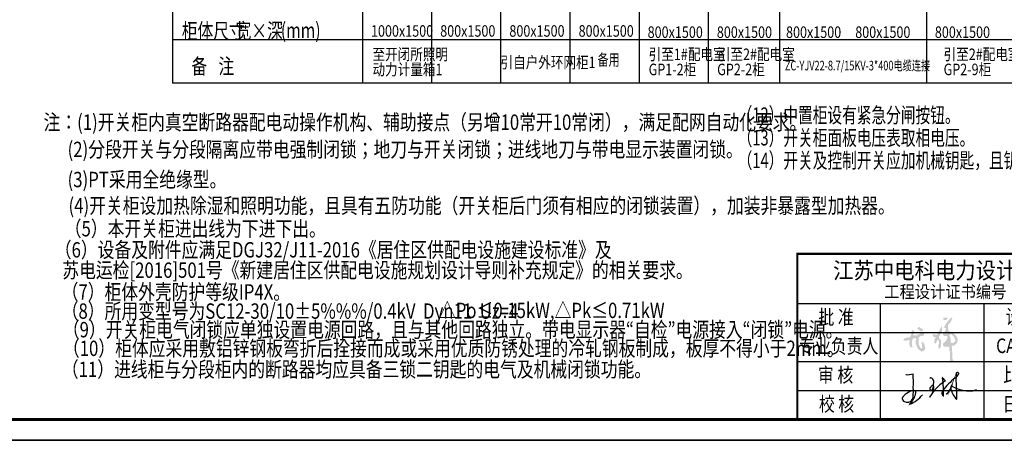
# Model space of a CAD drawing. Units: millimetres. Extents: x 156590 to 698008, y 541866 to 806192.
# Drawn here: x 448343 to 473955, y 765959 to 776910 of the extents above; entities that cross this region are included whole.
import ezdxf
from ezdxf.enums import TextEntityAlignment as Align

# ---------------------------------------------------------------- set-up
doc = ezdxf.new("R2010")
doc.units = ezdxf.units.MM
doc.header["$LTSCALE"] = 1000
doc.header["$MEASUREMENT"] = 0
doc.layers.get('0').update_dxf_attribs({"linetype": 'CONTINUOUS'})
for name, color, linetype in [('_0', 7, 'CONTINUOUS'), ('TEXT', 7, 'CONTINUOUS'), ('tk', 1, 'CONTINUOUS')]:
    doc.layers.add(name, color=color, linetype=linetype)
doc.styles.add('HZ', font='scom.shx', dxfattribs={"width": 0.8, "bigfont": '_hztxt.shx'})
doc.styles.add('MYTXT', font='ssim.shx', dxfattribs={"width": 0.8, "bigfont": 'hztxt.shx'})
doc.styles.add('仿宋', font='simfang.ttf', dxfattribs={"width": 0.7})
doc.styles.add('黑体', font='simhei.ttf', dxfattribs={"width": 0.8})

# ---------------------------------------------------------------- blocks, each defined once
blk = doc.blocks.new('DD')
at = {"color": 7, "const_width": 20}
for points in [[(-4539840.526775974, 824602.6197734989), (-4539800.900486902, 824600.803929215), (-4539758.723349578, 824602.8616549596), (-4539758.723362429, 824602.8616537026), (-4539758.723349578, 824602.8616549596), (-4539722.800718071, 824607.9008787147), (-4539722.800718071, 824607.9008787147), (-4539678.213882461, 824608.8470420811), (-4539678.21387845, 824608.8468530932), (-4539678.21387845, 824608.8468530932), (-4539677.314147225, 824560.2380447866), (-4539677.314144239, 824560.2378557798), (-4539676.588414199, 824502.5628015475), (-4539676.315613307, 824465.0801747764), (-4539676.194870895, 824418.5385321263), (-4539676.298496104, 824375.4219128628), (-4539676.831480267, 824311.671917057), (-4539674.808107293, 824249.7784059091), (-4539675.424673985, 824208.4526667898), (-4539679.692390989, 824142.3732858832), (-4539683.83548929, 824105.567046242), (-4539702.049067955, 824046.7865511839), (-4539702.049067955, 824046.7865511839), (-4539741.467465782, 823999.5311709637), (-4539806.800828494, 823984.6343257012), (-4539835.570287842, 823986.816410139), (-4539864.091462053, 823994.3261761273), (-4539884.255293481, 824003.7227605333), (-4539899.810768561, 824015.8244064092), (-4539909.790063706, 824027.3592309845), (-4539915.963825939, 824037.1497097061), (-4539921.770091791, 824050.2503635385), (-4539925.243989719, 824063.2454703754), (-4539926.442541703, 824071.9939071796), (-4539915.316207711, 824092.4800361062), (-4539905.285850478, 824107.8138311036), (-4539887.227604738, 824130.505247845), (-4539866.287308706, 824151.3712025745), (-4539847.705479903, 824166.3578917824), (-4539833.490242048, 824176.0429697754), (-4539813.534791903, 824190.0056439928), (-4539798.536711418, 824199.4752836087), (-4539781.685473369, 824209.1545521548), (-4539766.40487201, 824217.1127128163)], [(-4539008.271101163, 824362.2885332647), (-4539006.1516047, 824324.1363231309), (-4539005.239076113, 824302.3130423987), (-4539004.748125573, 824287.6434933677), (-4539004.19537386, 824265.6020049577), (-4539003.860410564, 824243.1437862101), (-4539003.75548295, 824221.7027128771), (-4539003.92856048, 824194.1655882077), (-4539004.634129667, 824159.6629084764), (-4539005.358104835, 824137.9222186174), (-4539006.243545937, 824117.3234645461), (-4539024.214479395, 824137.898916961), (-4539031.871490648, 824152.46742127), (-4539036.258658995, 824165.6140078334), (-4539038.527619877, 824178.0254401795), (-4539039.131014337, 824188.6467741684), (-4539039.131014337, 824188.6467778657), (-4539037.483294395, 824206.1494230948), (-4539034.378514681, 824218.1226170487), (-4539028.317305872, 824232.3658471723), (-4539020.732724121, 824244.4357779361), (-4539020.73269307, 824244.4358183288), (-4539004.19537386, 824265.6020049576), (-4538977.015341474, 824298.9612474168), (-4538942.944419617, 824338.478048405), (-4538911.072279773, 824373.3415202406), (-4538878.805167993, 824406.7510291341), (-4538847.606857227, 824437.3938109302), (-4538819.488693202, 824463.7128330538), (-4538788.103845454, 824491.731389766), (-4538758.746297882, 824517.9400914366), (-4538724.921419198, 824544.6349473384), (-4538708.702722978, 824560.1307924023), (-4538700.6747718, 824568.5935753187), (-4538681.797940603, 824591.0061039974), (-4538670.716164503, 824606.1847886632), (-4538663.177952914, 824617.5949319695), (-4538661.585815079, 824627.8663625122), (-4538666.363041474, 824637.097575664), (-4538666.363043856, 824637.0975797822), (-4538677.580726769, 824648.0203186056), (-4538677.580726769, 824648.0203186056), (-4538691.384112824, 824651.5289512343), (-4538694.179019072, 824651.3935168701), (-4538707.38258942, 824646.6980332793), (-4538718.723373926, 824632.0111230675), (-4538720.981201909, 824617.5890908043), (-4538723.059430857, 824600.0670174645), (-4538724.716065099, 824576.6140015926), (-4538725.123039155, 824557.8462771251), (-4538723.544221595, 824520.9060111607), (-4538719.95499477, 824472.7135244409), (-4538717.423623583, 824434.2415742725), (-4538715.940541707, 824409.2975779143), (-4538713.838534872, 824369.6403990008), (-4538711.5429224, 824317.2565828012), (-4538709.842841703, 824266.5927131257), (-4538708.978242667, 824232.1216770824), (-4538707.872508086, 824150.3214758877), (-4538707.993106939, 824079.1177051831), (-4538708.305726997, 824051.8850951208), (-4538739.129285962, 824083.7129195639), (-4538761.324502824, 824111.2489405042), (-4538780.61696424, 824139.5102240879), (-4538795.635482389, 824165.3931876563), (-4538811.303609238, 824197.7839941119), (-4538825.315682795, 824234.4960786168), (-4538836.610575334, 824275.0384487697), (-4538836.432519792, 824302.384262332), (-4538831.811709244, 824331.7245377162), (-4538821.46113298, 824354.6544960743), (-4538813.995052947, 824378.3106470625), (-4538856.229826306, 824270.9833503382), (-4538874.837524549, 824236.3498620786), (-4538896.929253586, 824200.7196243425), (-4538909.08090126, 824183.0846497358), (-4538919.181406084, 824169.3104985002), (-4538933.025774509, 824170.7195480764), (-4538943.520033998, 824179.8586112417)], [(-4538984.875479629, 824445.5109879985), (-4538963.581056465, 824459.2395327721), (-4538982.755024039, 824481.1404909227), (-4539008.551406872, 824510.6057920676), (-4539025.562427607, 824530.03626373), (-4539017.277379445, 824464.7296612214), (-4539012.282140797, 824414.7986970835), (-4539008.271101163, 824362.2885332647)], [(-4539304.804557161, 824518.2543999333), (-4539284.31418294, 824527.6941309267), (-4539271.102249799, 824526.103934668), (-4539260.930968348, 824520.5609450157), (-4539248.482076898, 824509.277209914), (-4539237.914062375, 824495.9305725883), (-4539229.613626616, 824480.8430201266), (-4539222.981288572, 824460.4660499996), (-4539221.20839241, 824428.9859704067), (-4539222.579120924, 824391.2447409979), (-4539225.47524805, 824362.693638606), (-4539230.338529226, 824332.3657326517), (-4539238.685784457, 824295.954841283), (-4539245.860077521, 824271.6040139551), (-4539255.020110935, 824260.3157905522), (-4539265.70462339, 824255.0840471536), (-4539273.615430991, 824254.0479384243), (-4539291.138696406, 824259.5363761734), (-4539291.13870239, 824259.5363795927), (-4539302.695597125, 824270.1662324246), (-4539307.206891825, 824279.33466659), (-4539308.908147105, 824290.1558349883), (-4539305.728444465, 824304.7899882512), (-4539297.461584424, 824316.6774556786), (-4539287.216646228, 824329.0949189188), (-4539272.565580537, 824343.6522371041), (-4539264.315250099, 824350.6215733364), (-4539246.563023732, 824357.1160199884), (-4539239.127346261, 824356.0920540469), (-4539227.388387685, 824349.3323310518), (-4539220.20219479, 824337.4731314783), (-4539220.195966025, 824335.3687409646), (-4539220.562779929, 824319.2237399488), (-4539221.258001316, 824307.910538227), (-4539222.397468656, 824295.867256316), (-4539225.585126153, 824273.7041930435), (-4539232.772561073, 824241.6485340882), (-4539237.195096125, 824226.7547892887), (-4539244.036196536, 824207.3786731171), (-4539249.943192694, 824193.0147993753), (-4539269.672208516, 824154.4585816601), (-4539285.975014079, 824129.3580797047), (-4539296.233682565, 824115.6434559809), (-4539304.712034972, 824105.269049342), (-4539313.777594884, 824095.0008946552), (-4539300.472858769, 824110.4562526615)], [(-4539191.397488859, 824265.6968287423), (-4539169.784151125, 824289.452414943), (-4539156.873503533, 824302.9666365774), (-4539139.929539946, 824319.9911479785), (-4539107.536746738, 824350.4687800695), (-4539077.109559239, 824376.8518967), (-4539048.532669896, 824399.8410285191), (-4539013.303076797, 824426.0082271321), (-4538984.875461294, 824445.5110001367)], [(-4538820.401583153, 824341.944541725), (-4538791.502510369, 824326.6595235297), (-4538751.474237587, 824307.7562457372), (-4538721.405608146, 824295.1865927395), (-4538676.209863875, 824278.7677492235), (-4538616.21889994, 824261.2986296776), (-4538534.632366237, 824244.9663205663), (-4538469.107751906, 824237.7453854567), (-4538395.658623285, 824236.77481959), (-4538333.532197425, 824246.173775616), (-4538286.884279992, 824260.2326764091), (-4538264.552154858, 824269.3020062894)], [(-4539766.404849024, 824217.1127242263), (-4539741.231857003, 824228.6464087031), (-4539716.707734852, 824238.1279534796), (-4539693.132288748, 824245.7186785862), (-4539674.808107293, 824249.7784059091), (-4539659.170610741, 824248.5333820718), (-4539644.402120915, 824243.1349116206), (-4539629.466923071, 824231.8298175548), (-4539625.456627411, 824219.0698731298), (-4539622.240047161, 824192.7548662635), (-4539623.873054329, 824173.9360731675), (-4539633.867353077, 824141.5054137768), (-4539648.366396856, 824104.7572414504), (-4539667.892193931, 824064.361245394), (-4539695.035479524, 824018.7371474727), (-4539724.250202239, 823978.4526770881), (-4539758.493333034, 823939.1987369513), (-4539692.650718653, 823969.6534608074), (-4539647.770690473, 823995.5877301714), (-4539601.361585478, 824027.5356659937), (-4539549.184102889, 824070.9081227412), (-4539496.553700754, 824124.8845347873), (-4539472.687376871, 824153.7764960047)], [(-4539313.777594884, 824095.0008946551), (-4539292.100235792, 824131.0533387903), (-4539279.197916486, 824151.0539767394), (-4539265.392278294, 824171.4031033288), (-4539256.704572342, 824183.6991153084), (-4539246.989694615, 824200.1967362462), (-4539228.019948143, 824221.8118129674), (-4539210.803933476, 824243.0517281172), (-4539203.097006064, 824252.2021747074), (-4539191.397488859, 824265.6968287423)], [(-4539313.777594884, 824095.0008946552), (-4539304.712034972, 824105.2690493421)]]:
    blk.add_lwpolyline(points, dxfattribs=at)
at = {"color": 7}
for centre, radius, start, end in [((-4539800.900486902, 825034.084494617), 433.2805654020938, 264.7526006362181, 286.4198590189677), ((-4548646.27854349, 824418.5385321263), 8970.083672595158, 359.3173808525744, 1.277184763016744), ((-4538956.32844805, 824803.072221853), 346.899175353409, 307.2692584998501, 327.6783272673826), ((-4538292.180073359, 824557.8462771251), 432.9429657962108, 170.1363571090849, 184.8946351830459), ((-4538691.384112824, 824622.6225379708), 28.9064132634497, 30.04997836939, 161.0469982328329), ((-4538678.107162287, 824625.1681665754), 16.7402262495874, 333.1023978692401, 45.44843415733434), ((-4538408.873467698, 823575.4497561418), 1043.448544456793, 123.5055412937427, 150.1376913474678), ((-4539575.683595436, 824335.3687409646), 355.4876294115541, 317.4554130935739, 0.3391774822193651), ((-4539148.921426107, 824204.560460551), 186.1031951072835, 128.5804248893448, 147.4136800987383), ((-4539281.573345793, 824494.7861214185), 33.02195145746751, 54.81296263929895, 134.7091439258971), ((-4539246.563023732, 824329.606410824), 27.50960916450428, 16.61639921043942, 132.0200970662817), ((-4539323.50661696, 824439.0146984266), 102.7886284173482, 354.4009434110201, 53.62397697844789), ((-4539734.238070841, 824428.7232540622), 513.0297456990033, 342.1661620377981, 0.0293404788268981), ((19305425.97195435, 21699891.83992122), 31691301.63639688, 221.2015268755156, 221.2016969930439), ((-4541194.459254863, 824221.7027128771), 2190.703771911722, 357.2690257844785, 8.091036438005693), ((-4537665.380285101, 823202.5310762263), 1709.545448767749, 129.2171525965748, 142.4493153466696), ((-4539442.544209326, 824563.6797881861), 655.3134825906767, 323.000898696786, 343.9410627794447), ((-4538646.290377576, 824287.4727120525), 190.7259515071786, 149.4675145264616, 183.700684841398), ((-4538408.898569133, 825085.0029609872), 849.3942223632253, 241.0224776138821, 268.0631669870849), ((-4543737.683878031, 824123.2385524405), 5029.884283159025, 359.1871802887996, 4.534591494320872), ((-4539697.226490536, 823960.7676254055), 254.7769296264987, 122.3327574392252, 154.1151829750769), ((-4539568.698915367, 823818.8447468529), 444.640324312375, 106.2513569547918, 126.5495713496508), ((-4540012.969967075, 824575.7757426256), 685.5571758986433, 291.7894463557415, 322.0076247784032), ((-4540168.040701596, 824331.0298745777), 566.7986304761401, 316.2664426840572, 341.4039453816805), ((-4539671.560900864, 824191.7373388455), 58.13183134462647, 43.60494304842276, 111.7820564464245), ((-4540759.587550937, 824245.2954960826), 1084.788706538136, 352.599337366873, 3.508025019934352), ((-4539731.490543044, 824192.7548662635), 109.2504958836267, 337.1217942704245, 20.956793246425), ((-4539273.642435816, 824290.1558349883), 35.26571128929281, 155.4826780125845, 240.255927016944), ((-4539273.615430991, 824284.7659491899), 30.71801076551814, 235.2179883292362, 334.6291078874667), ((-4538945.347570774, 824188.6467741684), 93.78344356325458, 143.4965992601082, 229.5092382476248), ((-4538923.885332013, 824191.8101293342), 22.98608941981237, 211.3286084699015, 281.8085597298868), ((-4538409.380116292, 824372.2180887896), 438.1435239371329, 192.7989963216654, 226.9798908594996), ((-4538422.977437796, 824627.375315683), 391.5546771197781, 267.8589022934766, 293.8664252309924), ((-4539837.628483227, 824079.7052767392), 89.14820359086077, 184.9623184982206, 246.9519807254875), ((-4539809.079112268, 824145.3415116201), 160.7233342826475, 246.7474534483581, 294.8769580578856), ((-4539839.909842809, 824121.7158042756), 156.9075721956787, 308.857886349118, 354.0927201051368)]:
    blk.add_arc(centre, radius, start, end, dxfattribs=at)
blk = doc.blocks.new('A$C782B643D')
for p, q in [((180.3750009992339, 40.37499986462035), (0.3750009993977129, 40.37499986462035)), ((0.3750009993977129, 40.37499986462035), (0.3750009993977129, 0.3749998646567292)), ((0.3750009993977129, 0.3749998646567292), (0.3750009993977129, 40.37499986462035)), ((0.3750009993977129, 40.37499986462035), (180.3750009992303, 40.37499986462035)), ((90.37500099931765, 40.37499986462035), (90.37500099931765, 0.3749998646567292)), ((155.3750009992594, 40.37499986462035), (155.3750009992594, 28.37499986462035)), ((180.3750009992339, 40.37499986462035), (180.3750009992303, 0.3749998646567292)), ((0.3750009993977129, 30.37499986462036), (0.3750009993977129, 0.3749998646567292)), ((0.3750009993977129, 28.37499986462035), (180.3750009992303, 28.37499986462035)), ((20.37500099939771, 28.37499986462035), (20.37500099939771, 0.3749998646567292)), ((45.37500099931763, 28.37499986462035), (45.37500099931763, 0.3749998646567292)), ((65.37500099931776, 28.37499986462035), (65.37500099931776, 0.3749998646567292)), ((0.3750009993977129, 21.37499986462035), (90.37500099931765, 21.37499986462035)), ((0.3750009993977129, 14.37499986462035), (90.37500099931765, 14.37499986462035)), ((0.3750009993977129, 7.374999864620349), (90.37500099931765, 7.374999864620349)), ((90.37500099931765, 9.374999864648538), (180.3750009992303, 9.374999864648538)), ((110.3750009992958, 9.374999864648538), (110.3750009992994, 0.3749998646567292)), ((180.3750009992303, 0.3749998646567292), (0.3750009993977129, 0.3749998646567292)), ((180.3750009992303, 0.3749998646567292), (180.3750009992303, 0.3749998646567292)), ((180.3750009992303, 0.3749998646567292), (180.3750009992303, 0.3749998646567292)), ((180.3750009992303, 0.3749998646567292), (180.3750009992303, 0.3749998646567292))]:
    blk.add_line(p, q)
at = {"const_width": 0.5}
blk.add_lwpolyline([(180.375000999234, 40.37499986462035), (180.375000999234, 0.3749998646567292), (0.3750009993977129, 0.3749998646567292), (0.3750009993977129, 40.37499986462035), (180.3750009992303, 40.37499986462035), (180.3750009992303, 0.3749998646567292)], dxfattribs=at)
for s, height, style, width, p in [('江苏中电科电力设计院有限公司', 4, '黑体', 0.9, (9.00923988408735, 34.36580469047885)), ('设计', 3.5, '仿宋', 0.8, (170.2330614733595, 35.36932562111861)), ('工程', 4, '仿宋', 0.8, (143.0581077883302, 32.39329877201317)), ('工程设计证书编号：A232030029', 3, '黑体', 0.9, (21.33460895324373, 29.73102899904962)), ('批 准', 3.5, '仿宋', 0.8, (5.492945299517828, 23.38250100148844)), ('设 计', 3.5, '仿宋', 0.8, (50.61402638051864, 23.45817667716483)), ('专业负责人', 3.5, '仿宋', 0.8, (0.8192197170150166, 16.36736586635425)), ('CAD制图', 3.5, '仿宋', 0.8, (48.31884009734626, 16.44304154202973)), ('审 核', 3.5, '仿宋', 0.8, (5.356729083302809, 9.412771271759537)), ('比 例', 3.5, '仿宋', 0.8, (50.03889124538313, 9.473311812318117)), ('图号', 4, '仿宋', 0.8, (95.89191968058849, 3.018097420648245)), ('校 核', 3.5, '仿宋', 0.8, (5.583756110330226, 2.39763613662444)), ('日 期', 3.5, '仿宋', 0.8, (49.8875398940703, 2.367365866354247))]:
    blk.add_text(s, height=height, dxfattribs=dict(style=style, width=width)).set_placement(p)
blk = doc.blocks.new('11')
h = blk.add_hatch(color=256)
h.dxf.hatch_style = 1
h.paths.add_polyline_path([(342909.1030303573, 793238.9328225182), (342937.4370650668, 793261.165771534), (342956.6724292592, 793283.0315251587), (342961.7778527187, 793303.4496840072), (342955.0942003373, 793331.7978407826), (342945.1022586522, 793383.3393031027), (342935.8658945452, 793409.1912406372), (342910.9495985976, 793455.4048450575), (342896.8231828539, 793455.4048450575), (342889.7617416958, 793455.4048450575), (342875.6317967416, 793455.4048450575), (342882.6967692187, 793398.8991894481), (342886.2274887537, 793370.6463616434), (342893.2924633271, 793314.140706034), (342872.9731647559, 793304.8619715039), (342851.0085508496, 793312.1846867489), (342840.3175261964, 793331.7978407826), (342826.1911125571, 793360.0506685873), (342819.1261400841, 793374.1770822266), (342804.9997264448, 793402.4299105575), (342804.9997264448, 793462.4662867499), (342804.9997264448, 793492.4844748463), (342804.9997264448, 793552.5243818193), (342822.6603930262, 793570.181516568), (342831.4871929056, 793579.0118493325), (342849.1478594829, 793596.668984081), (342881.3656875663, 793601.378965379), (342897.4269331809, 793604.9485240221), (342928.6067296675, 793614.3261183035), (342928.6067296675, 793635.5175049419), (342928.6067296675, 793646.113197998), (342928.6067296675, 793667.3010533297), (342878.0962405357, 793669.6631055397), (342850.1082149596, 793663.6644109081), (342804.9997264448, 793640.8135863427), (342787.6391704238, 793637.5935686616), (342777.6401724388, 793630.0907867647), (342769.6854558996, 793614.3261183035), (342734.3676582484, 793614.3261183035), (342716.7105229737, 793614.3261183035), (342681.3927211176, 793614.3261183035), (342685.481294507, 793664.1057511126), (342689.0367310761, 793689.0043942054), (342699.0533877031, 793737.9331231045), (342677.8620036911, 793737.9331231045), (342667.2663074783, 793737.9331231045), (342646.0784547772, 793737.9331231045), (342638.4203195879, 793676.7351395739), (342631.1964656726, 793646.0319916235), (342610.7606529212, 793587.8386513165), (342600.168492224, 793577.2464890409), (342594.8688784642, 793571.9468773856), (342584.2731843517, 793561.3511838033), (342529.451685294, 793561.8419544095), (342499.140445046, 793553.7566037164), (342451.8393791491, 793526.0369143062), (342451.8393791491, 793511.9105006669), (342451.8393791491, 793504.8455287201), (342451.8393791491, 793490.7191145547), (342508.7510666271, 793492.6327649992), (342537.4699485301, 793496.2235077997), (342593.1035176506, 793508.3797795577), (342582.9668197498, 793438.121966735), (342586.9141640213, 793398.6555697984), (342610.7606529212, 793331.7978407826), (342631.952041138, 793331.7978407826), (342642.5477331418, 793331.7978407826), (342663.7355900519, 793331.7978407826), (342645.6900741768, 793400.1773104402), (342643.7693632233, 793438.5385920017), (342654.9052546568, 793508.3797795577), (342666.1329453284, 793517.6514525267), (342669.2752863716, 793530.2278798057), (342663.7355900519, 793543.6940490548), (342692.1472987729, 793545.572392746), (342706.3690408567, 793547.3518761598), (342734.3676582484, 793552.5243818193), (342750.5030507767, 793544.5272990619), (342755.01531152, 793521.9659932413), (342743.1979894304, 793508.3797795577), (342734.974939878, 793452.0294761885), (342739.0176168028, 793419.7057273189), (342760.8551247092, 793367.1121102797), (342775.1086464487, 793318.2151578795), (342791.8336703867, 793293.1293865737), (342831.4871929056, 793261.165771534), (342838.5521653828, 793254.1007990609), (342842.082887014, 793250.5700779516), (342849.1478594829, 793243.5051060048), (342883.851312887, 793233.8838915476)])
h.paths.add_polyline_path([(342849.1349737993, 793720.8022877375), (342884.2380772601, 793707.6689088929), (342895.8916544605, 793716.3985483837), (342899.9069900645, 793728.010465429), (342900.4497022355, 793757.4860086975), (342870.8671359669, 793776.778984963), (342856.0773333196, 793786.4245087206), (342805.7855958116, 793822.4825181237), (342794.2094274549, 793804.7323882657), (342788.4232678238, 793795.8602806482), (342776.8470994671, 793778.1101513163), (342802.791582284, 793748.346031055)])
h.paths.add_polyline_path([(343317.0848788233, 793322.967508018), (343334.7455432919, 793340.6246427667), (343334.7455432919, 793407.7259914321), (343334.7455432919, 793441.2784308922), (343334.7455432919, 793508.3797795577), (343300.321016817, 793527.7210682232), (343285.4178419809, 793557.5238829143), (343290.600939456, 793596.668984081), (343342.8061801036, 793669.1723354597), (343359.4923659816, 793719.237956233), (343361.2330118614, 793808.5651923532), (343358.4790493185, 793819.390382463), (343343.4417100821, 793824.404006154), (343334.7455432919, 793817.3955251178), (343302.8137026466, 793740.0021252631), (343283.0663831647, 793702.3046193987), (343237.6260065384, 793631.9867838325), (343205.665921749, 793633.0989612951), (343189.5905509077, 793634.88550627), (343158.1636050431, 793640.8135863427), (343142.0282083098, 793632.8165035853), (343137.5159475666, 793610.2551977646), (343149.3332717564, 793596.668984081), (343168.7169297846, 793574.9338667064), (343192.6375635022, 793568.9528259776), (343219.9653441578, 793579.0118493325), (343186.070421092, 793530.4750307621), (343175.5912411638, 793496.9473057139), (343175.8207382133, 793437.7441795284), (343185.5408155825, 793426.901336042), (343197.4605266213, 793423.9214077562), (343211.1385400692, 793428.9173775445), (343229.0039887746, 793458.7590297693), (343236.2737412507, 793475.1168593686), (343246.4528106268, 793508.3797795577), (343260.579224262, 793508.3797795577), (343267.6441946306, 793508.3797795577), (343281.7706082658, 793508.3797795577), (343282.1060297884, 793472.8889747154), (343283.9031639524, 793454.9423206958), (343290.600939456, 793420.087045306), (343271.1466700215, 793381.7787244008), (343266.9627660831, 793356.6858915337), (343272.9402770837, 793314.140706034), (343280.0052474522, 793307.0757335611), (343283.5359690875, 793303.5450129779), (343290.600939456, 793296.480041031), (343308.2580747348, 793314.140706034)])
h.paths.add_polyline_path([(343599.6166850161, 792987.464295471), (343617.2738202949, 793005.1214302195), (343627.4458270454, 793021.1897405478), (343618.0647025136, 793044.6443185929), (343599.6166850161, 793049.266031955), (343599.6166850161, 793119.8981017299), (343599.6166850161, 793155.2159020075), (343599.6166850161, 793225.8479712562), (343591.7678929378, 793226.7271208846), (343586.7825170695, 793236.7014070844), (343590.7863538258, 793243.5051060048), (343595.333923431, 793292.8645827667), (343593.4732341729, 793318.9001177336), (343581.9595539545, 793367.1121102797), (343632.2334855156, 793372.5105822124), (343660.009664258, 793385.3306296673), (343696.7362238783, 793420.087045306), (343720.3779306666, 793456.8206638609), (343726.7967813496, 793482.4995968308), (343723.2236924478, 793526.0369143062), (343700.7294709317, 793585.596643541), (343681.2610741659, 793614.8027663135), (343634.9344868722, 793658.4707210913), (343585.5997250522, 793683.408201718), (343560.8776172963, 793695.7692555919), (343511.3274815409, 793720.275988356), (343501.9251733781, 793776.1072759267), (343500.1209766049, 793804.9744495527), (343502.4971503587, 793861.5401273795), (343547.8880971137, 793912.936829801), (343567.8825680781, 793942.0193768323), (343599.6166850161, 794002.804266403), (343599.8355902501, 794020.4614011515), (343581.1898553628, 794034.446586199), (343564.298887369, 794029.29173339), (343488.8826920049, 793940.3740609753), (343454.7829889278, 793891.9184487795), (343396.5472803063, 793790.9080576047), (343422.7311070047, 793797.0585731699), (343444.748682085, 793787.6244874517), (343458.3525486232, 793764.4205906176), (343438.3121748809, 793748.3134422293), (343432.1899076605, 793726.8819667217), (343440.6918820459, 793702.6188536073), (343418.501302397, 793705.1397883121), (343403.9617932152, 793700.2921086767), (343387.7204783182, 793684.9581880782), (343379.4374070704, 793649.9087229143), (343384.2497804784, 793625.8362682674), (343405.377613597, 793596.668984081), (343440.4270803394, 793604.9520548027), (343464.4995349821, 793600.1361516663), (343493.6668191726, 793579.0118493325), (343467.6736493593, 793510.272246371), (343443.7847932011, 793476.4267568596), (343387.7204783182, 793428.9173775445), (343380.7402424783, 793397.1126444732), (343385.5843934375, 793375.3104438463), (343405.377613597, 793349.4549755312), (343454.8182956812, 793349.4549755312), (343479.5404055333, 793349.4549755312), (343528.9846168197, 793349.4549755312), (343530.8629605109, 793321.0432652319), (343532.6389131441, 793306.8215220957), (343537.8114209082, 793278.8229062825), (343528.1407755231, 793267.9376934293), (343532.9849243738, 793248.5610980104), (343546.6417520985, 793243.5051060048), (343546.6417520985, 793137.558767259), (343546.6417520985, 793084.5838322327), (343546.6417520985, 792978.6339627064), (343559.2605482141, 792976.9321548865), (343566.7033073675, 792971.9714923778), (343573.1292185553, 792960.9768279578), (343590.7863538258, 792978.6339627064)])
h.paths.add_polyline_path([(343453.0670579857, 793979.363810954), (343484.8400150841, 794002.804266403), (343489.8324535657, 794016.4822782767), (343486.8525252799, 794028.401991946), (343476.009683902, 794038.1220661545), (343440.6918820459, 794038.1220661545), (343423.0347488758, 794038.1220661545), (343387.7204783182, 794038.1220661545), (343387.7204783182, 794016.9306800422), (343387.7204783182, 794006.3385177667), (343387.7204783182, 793985.1471316543), (343425.7110352863, 793974.389025323)])
h.paths.add_polyline_path([(343595.8811854739, 793429.8141810755), (343564.298887369, 793437.7441795284), (343564.7437562455, 793513.2415823152), (343557.1491782712, 793553.1104813962), (343528.9846168197, 793623.1564515942), (343549.8476482315, 793636.880363089), (343566.9151520926, 793639.3200908931), (343590.7863538258, 793631.9867838325), (343632.2723256759, 793590.345463425), (343649.5905081254, 793563.4060633659), (343670.2487574215, 793508.3797795577), (343673.4687745724, 793484.907548136), (343664.472497226, 793466.9114642409), (343643.7612888521, 793455.4048450575), (343618.5131069057, 793434.8454576171)], flags=16)
for points in [[(316888.1331357551, 820259.8092702464), (358079.8757277551, 820259.8092702464), (358079.8757277551, 791131.3627230464), (316888.1331357551, 791131.3627230464)], [(319340.0225757551, 819769.4313822464), (357589.4978397551, 819769.4313822464), (357589.4978397551, 791621.7406110464), (319340.0225757551, 791621.7406110464)]]:
    blk.add_lwpolyline(points, close=True)
for points, const_width in [([(319340.0225757551, 791621.7406110464), (357589.4978397551, 791621.7406110464), (357589.4978397551, 819769.4313822464)], 68.65290432000003), ([(357589.4978397551, 791621.7406110464), (357589.4978397551, 819769.4313822464), (319340.0225757551, 819769.4313822464), (319340.0225757551, 791621.7406110464), (357589.4978397551, 791621.7406110464)], 49.03778880000002)]:
    blk.add_lwpolyline(points, dxfattribs=dict(const_width=const_width))
at = {"layer": 'tk', "color": 7}
blk.add_line((316891.3284541338, 791131.3631762228), (358083.0710461339, 791131.3631762228), dxfattribs=at)
for name, p, xscale, yscale, zscale in [('A$C782B643D', (339899.1154321546, 791584.9622827204), 98.07557760000005, 98.07557760000005, 98.07557760000005), ('DD', (5151179.143255308, -80745.28396605363), 1.059216238080001, 1.059216238080001, 1.059216238080001)]:
    blk.add_blockref(name, p, dxfattribs=dict(xscale=xscale, yscale=yscale, zscale=zscale))

msp = doc.modelspace()

# ---------------------------------------------------------------- linework, layer by layer
for p, q in [((452316.2547516239, 795754.1582593812), (452316.2547516239, 775258.7193905287)), ((457258.4827326829, 795754.1582593812), (457258.4827326829, 775260.5424695578)), ((459058.4827326829, 795754.1582593813), (459058.4827326829, 775260.3136508242)), ((460852.9466376998, 795754.1582593813), (460852.9466376998, 775260.5428564554)), ((462654.5904956331, 795754.1582593813), (462654.5904956331, 775257.8226191124)), ((464460.4288512078, 795754.1582593813), (464460.4288512078, 775261.1885252681)), ((466254.7661871434, 795757.2429312522), (466254.7661871434, 775262.1284086396)), ((468110.389605979, 795758.0321030322), (468110.389605979, 775262.0301552626)), ((471932.5617971111, 795759.6576216592), (471932.5617971111, 775259.2266258379)), ((464460.4288512078, 795256.3262892277), (464460.4288512078, 775261.7148561622)), ((464460.4288512078, 795256.3262892277), (464460.4288512078, 775261.7148561622)), ((484459.5646224126, 776382.1582593813), (452316.2547516239, 776382.1582593812)), ((484459.5646224126, 775263.37375507), (452316.2547516239, 775260.5468263157)), ((484459.5646224126, 775258.7193905289), (452316.2547516239, 775258.7193905287))]:
    msp.add_line(p, q)

# ---------------------------------------------------------------- block references
at = {"layer": '_0', "color": 7, "xscale": 1.1, "yscale": 1.1, "zscale": 1.1}
msp.add_blockref('11', (94640.59955682448, -104285.5585996647), dxfattribs=at)

# ---------------------------------------------------------------- texts
for s, height, style, width, p in [('柜体尺寸', 400, 'MYTXT', 0.75, (452558.6827326822, 776419.7582594879)), ('宽×深', 400, 'MYTXT', 0.75, (453958.2151576927, 776419.7582594879)), ('(mm)', 400, 'MYTXT', 0.75, (455135.4946677009, 776432.0626867065)), ('1000x1500', 300, 'HZ', 0.8, (457481.3987653902, 776466.5582593806)), ('800x1500', 300, 'HZ', 0.8, (459281.3987653902, 776466.5582593806)), ('800x1500', 300, 'HZ', 0.8, (461081.3987653902, 776466.5582593806)), ('800x1500', 300, 'HZ', 0.8, (462881.3987653902, 776466.5582593806)), ('800x1500', 300, 'HZ', 0.8, (464677.5065283405, 776434.5824411672)), ('800x1500', 300, 'HZ', 0.8, (466477.5065283405, 776434.5824411672)), ('800x1500', 300, 'HZ', 0.8, (468277.5065283405, 776434.5824411672)), ('800x1500', 300, 'HZ', 0.8, (470077.5065283405, 776434.5824411672)), ('800x1500', 300, 'HZ', 0.8, (472148.4806551199, 776434.5824411676)), ('至开闭所照明', 300, 'HZ', 0.8, (457520.2040757501, 775858.2152675601)), ('备用', 300, 'HZ', 0.7, (463376.2040757501, 775715.4295532744)), ('引至1#配电室', 300, 'HZ', 0.8, (464703.8846975933, 775858.6120812607)), ('引至2#配电室', 300, 'HZ', 0.8, (466503.4996930116, 775858.6120812607)), ('引至2#配电室', 300, 'HZ', 0.8, (472376.0519040363, 775858.6120812607)), ('备', 400, 'MYTXT', 0.75, (452810.6827326822, 775497.7149986994)), ('注', 400, 'MYTXT', 0.75, (453512.6827326822, 775497.7149986994)), ('动力计量箱1', 300, 'HZ', 0.8, (457520.2040757501, 775464.2152675601)), ('引自户外环网柜1', 300, 'HZ', 0.8, (460850.7344284355, 775647.6858196384)), ('GP1-2柜', 300, 'HZ', 0.8, (464703.8846975933, 775464.6120812607)), ('GP2-2柜', 300, 'HZ', 0.8, (466485.8909357178, 775464.6120812607)), ('ZC-YJV22-8.7/15KV-3*400电缆连接', 250, 'HZ', 0.7, (468247.6352070167, 775589.7652873516)), ('GP2-9柜', 300, 'HZ', 0.8, (472376.0519040363, 775464.6120812607)), ('（12）中置柜设有紧急分闸按钮。', 400, 'HZ', 0.7, (467019.4174437061, 774225.4720432904)), ('（13）开关柜面板电压表取相电压。', 400, 'HZ', 0.7, (467019.4174437061, 773635.5326686585)), ('（14）开关及控制开关应加机械钥匙，且钥匙不通用。', 400, 'HZ', 0.7, (467019.4174437061, 773045.5932940267))]:
    msp.add_text(s, height=height, dxfattribs=dict(style=style, width=width)).set_placement(p)
at = {"layer": 'TEXT', "style": 'HZ', "width": 0.8}
for s, p in [('注：(1)开关柜内真空断路器配电动操作机构、辅助接点（另增10常开10常闭），满足配网自动化要求。', (448963.0079710118, 774041.6038713546)), ('(2)分段开关与分段隔离应带电强制闭锁；地刀与开关闭锁；进线地刀与带电显示装置闭锁。', (449588.193405085, 773332.9788575263)), ('(3)PT采用全绝缘型。', (449588.193405085, 772548.8457886667)), ('(4)开关柜设加热除湿和照明功能，且具有五防功能（开关柜后门须有相应的闭锁装置），加装非暴露型加热器。', (449612.7742123613, 771867.6723938406)), ('（5）本开关柜进出线为下进下出。', (449515.0896109855, 771268.8942912648)), ('    （6）设备及附件应满足DGJ32/J11-2016《居住区供配电设施建设标准》及', (448865.0896109855, 770718.8942912648)), ('      苏电运检[2016]501号《新建居住区供配电设施规划设计导则补充规定》的相关要求。', (448865.0896109855, 770188.8942912648)), ('（7）柜体外壳防护等级IP4X。', (449435.1607947464, 769622.8052401253)), ('（8）所用变型号为SC12-30/10±5%%%/0.4kV  Dyn11  Uz=4', (449435.1607947464, 769123.8052401253)), ('（9）开关柜电气闭锁应单独设置电源回路，且与其他回路独立。带电显示器“自检”电源接入“闭锁”电源。', (449465.0918369687, 768639.4366620686)), ('（10）柜体应采用敷铝锌钢板弯折后拴接而成或采用优质防锈处理的冷轧钢板制成，板厚不得小于2mm。', (449467.7146524754, 768153.9627974833)), ('（11）进线柜与分段柜内的断路器均应具备三锁二钥匙的电气及机械闭锁功能。', (449438.9265414566, 767607.2667594282))]:
    msp.add_text(s, height=400, dxfattribs=at).set_placement(p)
msp.add_text('△Po≤0.15kW,△Pk≤0.71kW', height=400, dxfattribs=at).set_placement((462183.7559225722, 769141.2319697436), align=Align.CENTER)

doc.saveas('drawing.dxf')
